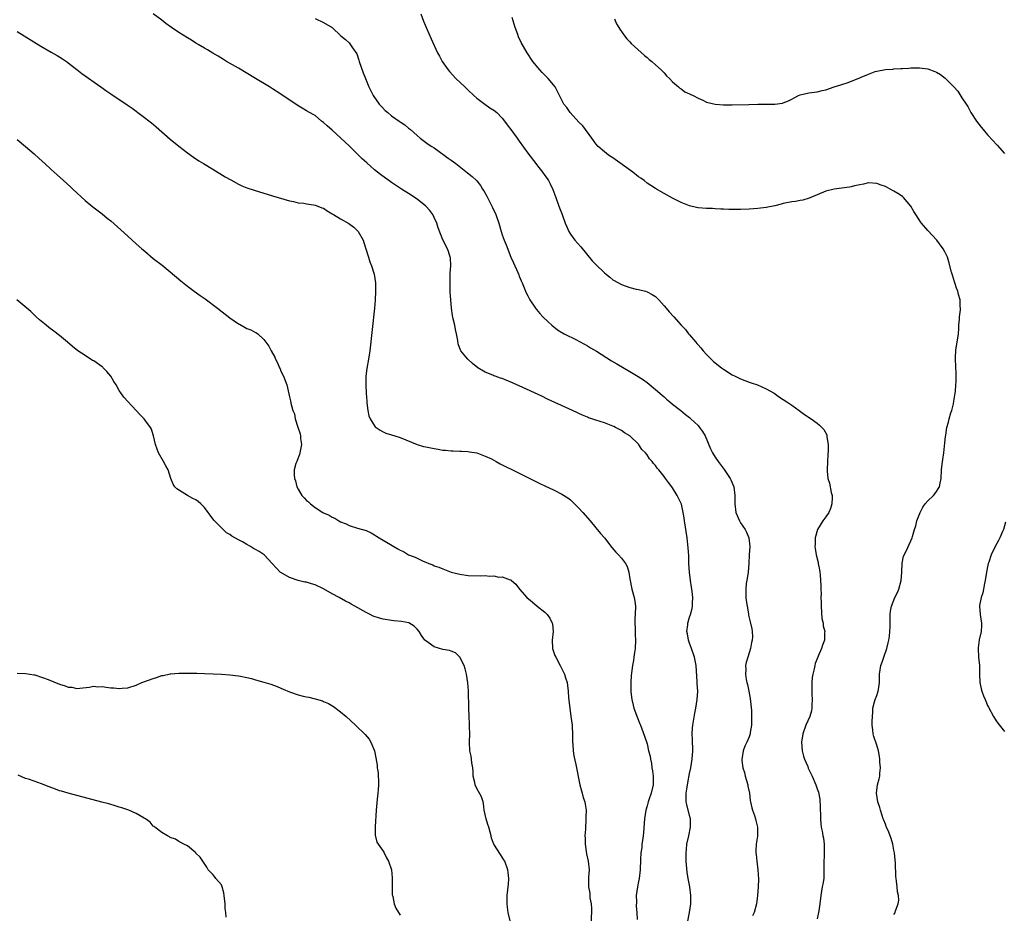
# Model space of a CAD drawing. Units: inches. Extents: x 2592000 to 2595000, y 1497000 to 1500000.
# Drawn here: x 2593770 to 2594001, y 1498203 to 1498413 of the extents above; entities that cross this region are included whole.
import ezdxf

# ---------------------------------------------------------------- set-up
doc = ezdxf.new("R2010")
doc.units = ezdxf.units.IN
doc.header["$MEASUREMENT"] = 0
doc.layers.add('LD25921497_10ft', color=71, linetype='Continuous')

msp = doc.modelspace()

# ---------------------------------------------------------------- linework, layer by layer
at = {"layer": 'LD25921497_10ft'}
for points, elevation in [([(2593926.53, 1498200.53), (2593927.02, 1498203), (2593927.31, 1498205), (2593927.32, 1498207), (2593927.03, 1498209), (2593926.67, 1498211), (2593926.46, 1498212.46), (2593926.22, 1498215), (2593926.17, 1498217), (2593926.26, 1498217.74), (2593926.39, 1498219), (2593926.84, 1498221), (2593927.25, 1498223), (2593927.22, 1498225), (2593927, 1498225.79), (2593926.35, 1498228.35), (2593926.22, 1498229), (2593926.18, 1498230.18), (2593926.21, 1498231), (2593926.41, 1498232.41), (2593926.58, 1498233.42), (2593927, 1498235.63), (2593927.29, 1498237), (2593927.6, 1498239), (2593927.76, 1498241), (2593927.69, 1498243.69), (2593927.6, 1498245), (2593927.67, 1498246.33), (2593927.73, 1498247), (2593928.2, 1498249.8), (2593928.45, 1498251), (2593928.8, 1498253), (2593928.92, 1498255), (2593928.79, 1498256.79), (2593928.8, 1498257.2), (2593928.53, 1498261), (2593928.17, 1498263), (2593927.49, 1498265), (2593927, 1498266.27), (2593926.74, 1498267), (2593926.49, 1498268.49), (2593926.38, 1498269), (2593926.57, 1498270.57), (2593926.58, 1498271), (2593927, 1498272.39), (2593927.2, 1498273), (2593927.58, 1498274.42), (2593927.7, 1498275), (2593927.71, 1498275.71), (2593927.76, 1498277), (2593927.57, 1498278.43), (2593927.47, 1498279.47), (2593927.19, 1498281), (2593926.96, 1498283), (2593926.85, 1498285), (2593926.79, 1498286.79), (2593926.67, 1498288.67), (2593926.41, 1498291), (2593925.84, 1498295), (2593925.71, 1498295.71), (2593925.52, 1498297), (2593925.07, 1498298.93), (2593925, 1498299.14), (2593924.37, 1498300.37), (2593924.08, 1498301), (2593923, 1498302.79), (2593922.85, 1498303), (2593922.01, 1498304.01), (2593921.33, 1498305), (2593921, 1498305.45), (2593919.78, 1498307), (2593919.4, 1498307.4), (2593919, 1498308.02), (2593918.54, 1498308.54), (2593918.21, 1498309), (2593917.62, 1498309.62), (2593917, 1498310.57), (2593916.65, 1498311), (2593915.81, 1498311.81), (2593915, 1498313.04), (2593913, 1498315.02), (2593911.72, 1498315.72), (2593911, 1498316.24), (2593909.59, 1498317), (2593909.18, 1498317.18), (2593909, 1498317.28), (2593907, 1498318.05), (2593905, 1498318.67), (2593904.07, 1498319), (2593903.25, 1498319.26), (2593903, 1498319.37), (2593901.83, 1498319.83), (2593901, 1498320.25), (2593900.48, 1498320.48), (2593898.65, 1498321.35), (2593893.65, 1498323.65), (2593892.3, 1498324.3), (2593887, 1498326.76), (2593885, 1498327.66), (2593883, 1498328.46), (2593882.58, 1498328.58), (2593881.33, 1498329), (2593881, 1498329.13), (2593880.74, 1498329.26), (2593879, 1498329.96), (2593877.22, 1498331), (2593875.99, 1498331.99), (2593874.88, 1498333), (2593874.44, 1498333.56), (2593873.27, 1498335), (2593873.15, 1498335.15), (2593872.65, 1498336.65), (2593872.57, 1498337.43), (2593872.24, 1498339), (2593871.98, 1498339.98), (2593871.81, 1498341), (2593871.49, 1498342.51), (2593871.29, 1498343.29), (2593871.03, 1498345), (2593870.87, 1498347), (2593870.79, 1498348.79), (2593870.72, 1498351), (2593870.79, 1498353.21), (2593870.91, 1498355), (2593870.81, 1498356.81), (2593870.78, 1498357), (2593870.36, 1498358.36), (2593870.09, 1498359), (2593869, 1498361.09), (2593867.93, 1498363.93), (2593867.63, 1498365), (2593867, 1498366.3), (2593866.64, 1498367), (2593865.94, 1498367.94), (2593865.02, 1498369), (2593863, 1498370.65), (2593861, 1498371.97), (2593859.31, 1498373), (2593857, 1498374.53), (2593856.31, 1498375), (2593855.55, 1498375.55), (2593854.42, 1498376.42), (2593853.68, 1498377), (2593853, 1498377.56), (2593851.15, 1498379.15), (2593850.11, 1498380.11), (2593847, 1498383.21), (2593846.05, 1498384.05), (2593845, 1498385.09), (2593843, 1498386.88), (2593841.84, 1498387.84), (2593841, 1498388.67), (2593840.54, 1498389), (2593839, 1498390.28), (2593838.56, 1498390.56), (2593837, 1498391.39), (2593836, 1498392), (2593835, 1498392.56), (2593831, 1498395.29), (2593829, 1498396.59), (2593828.34, 1498397), (2593825.02, 1498399), (2593821, 1498401.4), (2593818.21, 1498403), (2593817.46, 1498403.46), (2593816.26, 1498404.26), (2593815, 1498404.97), (2593813.74, 1498405.75), (2593813, 1498406.12), (2593811.54, 1498407), (2593811, 1498407.3), (2593809.98, 1498407.98), (2593809, 1498408.54), (2593807, 1498409.81), (2593805.24, 1498411), (2593803.95, 1498411.95), (2593803, 1498412.69), (2593801, 1498414.16)], 9320), ([(2593863.84, 1498414.16), (2593864.46, 1498412.46), (2593865.21, 1498410.79), (2593866.29, 1498408.29), (2593867.8, 1498405), (2593868.24, 1498404.24), (2593868.89, 1498403), (2593870.29, 1498401), (2593870.63, 1498400.63), (2593872.07, 1498399), (2593874.18, 1498397), (2593875, 1498396.26), (2593876.31, 1498395), (2593877, 1498394.41), (2593878.93, 1498392.93), (2593880.1, 1498392.1), (2593881, 1498391.58), (2593881.73, 1498391), (2593883, 1498389.7), (2593883.54, 1498389), (2593884.12, 1498388.12), (2593885, 1498387.02), (2593886.46, 1498385), (2593887, 1498384.28), (2593889, 1498381.48), (2593890.86, 1498379), (2593891, 1498378.79), (2593892.47, 1498377), (2593893, 1498376.2), (2593893.51, 1498375.51), (2593893.85, 1498375), (2593894.27, 1498374.27), (2593894.89, 1498372.89), (2593895.55, 1498371), (2593896.28, 1498369), (2593897.04, 1498367), (2593897.77, 1498365), (2593898.14, 1498364.14), (2593898.64, 1498363), (2593899, 1498362.43), (2593900.05, 1498361), (2593901.43, 1498359.43), (2593904.15, 1498356.15), (2593905, 1498355.26), (2593907, 1498353.3), (2593907.4, 1498353), (2593908.27, 1498352.27), (2593909, 1498351.7), (2593910.29, 1498351), (2593911, 1498350.57), (2593913, 1498349.84), (2593914.48, 1498349.52), (2593915, 1498349.38), (2593916.62, 1498349), (2593917, 1498348.89), (2593918.22, 1498348.22), (2593919, 1498347.75), (2593919.4, 1498347.4), (2593919.8, 1498347), (2593921, 1498345.56), (2593921.5, 1498345), (2593922.18, 1498344.18), (2593923.33, 1498343), (2593925.04, 1498341.04), (2593926.01, 1498340.01), (2593926.76, 1498339), (2593927, 1498338.71), (2593928.47, 1498337), (2593928.74, 1498336.74), (2593929, 1498336.38), (2593929.67, 1498335.67), (2593930.21, 1498335), (2593931, 1498334.1), (2593932.08, 1498333), (2593932.58, 1498332.58), (2593933, 1498332.17), (2593934.5, 1498331), (2593935, 1498330.66), (2593937, 1498329.38), (2593937.7, 1498329), (2593939, 1498328.39), (2593940.02, 1498328.02), (2593941, 1498327.64), (2593941.5, 1498327.5), (2593942.97, 1498326.97), (2593945, 1498326.06), (2593946.88, 1498325), (2593948.13, 1498324.13), (2593949.86, 1498323), (2593951, 1498322.18), (2593952.71, 1498321), (2593954.04, 1498320.04), (2593955.58, 1498319), (2593957, 1498317.96), (2593957.54, 1498317.54), (2593958.53, 1498316.53), (2593959.22, 1498315.22), (2593959.25, 1498315), (2593959.25, 1498314.75), (2593959.53, 1498313), (2593959.55, 1498311.55), (2593959.47, 1498310.53), (2593959.39, 1498309), (2593959.31, 1498307), (2593959.33, 1498306.67), (2593959.51, 1498305), (2593959.89, 1498303.89), (2593960.29, 1498301.71), (2593960.5, 1498301), (2593960.52, 1498300.52), (2593960.46, 1498299), (2593960.1, 1498297.9), (2593959.71, 1498297), (2593959, 1498295.95), (2593958.28, 1498295), (2593957.09, 1498293), (2593956.53, 1498291), (2593956.48, 1498289.52), (2593956.45, 1498289), (2593956.51, 1498288.51), (2593956.75, 1498287), (2593957.21, 1498285.21), (2593957.24, 1498285), (2593957.55, 1498283.55), (2593957.61, 1498283), (2593957.65, 1498282.35), (2593957.8, 1498281), (2593957.86, 1498279.86), (2593957.85, 1498279), (2593957.91, 1498277.91), (2593957.85, 1498277), (2593957.91, 1498275.91), (2593957.88, 1498275), (2593958.11, 1498272.11), (2593958.36, 1498271), (2593958.38, 1498270.38), (2593958.74, 1498269), (2593958.7, 1498268.7), (2593958.69, 1498267), (2593958.22, 1498265.78), (2593957.96, 1498265), (2593957.2, 1498263.2), (2593957.1, 1498263), (2593956.52, 1498261.48), (2593956.41, 1498261), (2593956.28, 1498260.28), (2593955.94, 1498259), (2593955.81, 1498258.19), (2593955.73, 1498257), (2593955.74, 1498255.74), (2593955.7, 1498255), (2593955.72, 1498254.28), (2593955.78, 1498253), (2593955.75, 1498251.75), (2593955.75, 1498251), (2593955.65, 1498250.35), (2593955.27, 1498249), (2593954.34, 1498247), (2593953.6, 1498245), (2593953.32, 1498243), (2593953.46, 1498241), (2593953.74, 1498239.74), (2593953.97, 1498239), (2593954.75, 1498237.25), (2593954.89, 1498236.89), (2593955.82, 1498235), (2593956.67, 1498233), (2593957, 1498232.07), (2593957.26, 1498231.26), (2593957.58, 1498229.58), (2593957.7, 1498227.7), (2593957.7, 1498227), (2593957.73, 1498226.27), (2593957.73, 1498225), (2593957.81, 1498223.81), (2593957.91, 1498223), (2593958.12, 1498222.12), (2593958.31, 1498221), (2593958.44, 1498220.44), (2593958.64, 1498219), (2593958.66, 1498217), (2593958.63, 1498216.63), (2593958.54, 1498214.54), (2593958.58, 1498213), (2593958.53, 1498212.53), (2593958.54, 1498211), (2593958.34, 1498209.66), (2593958.19, 1498209), (2593957.84, 1498207), (2593957.64, 1498205), (2593957.38, 1498203.38), (2593957, 1498201.47)], 9300), ([(2593839, 1498413.08), (2593841, 1498412.17), (2593842.99, 1498411), (2593845.06, 1498409), (2593846.14, 1498408.14), (2593847, 1498407.36), (2593847.18, 1498407.18), (2593847.79, 1498406.21), (2593848.79, 1498404.79), (2593849.32, 1498403.32), (2593849.4, 1498403), (2593850.33, 1498400.33), (2593850.87, 1498399), (2593851.66, 1498397), (2593852.1, 1498396.1), (2593852.67, 1498395), (2593854.09, 1498393), (2593854.51, 1498392.51), (2593855.51, 1498391.51), (2593856.08, 1498391), (2593857, 1498390.24), (2593858.79, 1498389), (2593859, 1498388.83), (2593860.07, 1498388.07), (2593861, 1498387.33), (2593861.45, 1498387), (2593863, 1498385.57), (2593863.68, 1498385), (2593865.58, 1498383.58), (2593866.47, 1498383), (2593867, 1498382.68), (2593869.38, 1498381), (2593870.31, 1498380.31), (2593871, 1498379.77), (2593872.06, 1498379), (2593874.86, 1498376.86), (2593875.95, 1498375.95), (2593876.91, 1498375), (2593877, 1498374.91), (2593877.84, 1498373.84), (2593878.38, 1498373), (2593878.63, 1498372.63), (2593879.35, 1498371.35), (2593880.04, 1498369.96), (2593880.69, 1498368.69), (2593881.48, 1498367), (2593882.21, 1498365), (2593882.77, 1498363), (2593883, 1498362.26), (2593883.46, 1498361), (2593883.91, 1498359.91), (2593884.99, 1498357), (2593885.64, 1498355.64), (2593886.64, 1498353.36), (2593886.87, 1498352.87), (2593887, 1498352.53), (2593887.47, 1498351.47), (2593887.63, 1498351), (2593888.63, 1498348.63), (2593889, 1498347.88), (2593889.48, 1498347), (2593890.77, 1498345), (2593891, 1498344.69), (2593891.78, 1498343.78), (2593892.51, 1498343), (2593893.77, 1498341.77), (2593894.65, 1498341), (2593895.96, 1498339.96), (2593897, 1498339.31), (2593897.18, 1498339.18), (2593897.52, 1498339), (2593900.4, 1498337.6), (2593901, 1498337.29), (2593902.45, 1498336.45), (2593903, 1498336.17), (2593903.72, 1498335.72), (2593905.11, 1498334.89), (2593908.67, 1498332.67), (2593909.91, 1498331.91), (2593913, 1498330.11), (2593914.96, 1498328.96), (2593916.15, 1498328.15), (2593917, 1498327.53), (2593919, 1498325.91), (2593920.54, 1498324.54), (2593921, 1498324.16), (2593921.6, 1498323.6), (2593922.38, 1498323), (2593923, 1498322.48), (2593924.92, 1498321), (2593926.03, 1498320.03), (2593927, 1498319.28), (2593927.32, 1498319), (2593929, 1498317.41), (2593929.37, 1498317), (2593930.05, 1498316.05), (2593930.63, 1498315), (2593931.94, 1498311.94), (2593932.42, 1498311), (2593933, 1498310.03), (2593933.7, 1498309), (2593935.1, 1498307.1), (2593936.5, 1498305), (2593936.66, 1498304.66), (2593937.38, 1498303), (2593937.65, 1498301), (2593937.61, 1498299.61), (2593937.6, 1498299), (2593937.83, 1498297), (2593938.71, 1498295), (2593939, 1498294.54), (2593940.03, 1498293), (2593940.37, 1498292.37), (2593940.9, 1498291), (2593941.12, 1498289), (2593941.04, 1498287.04), (2593940.9, 1498285), (2593940.73, 1498283), (2593940.55, 1498281.45), (2593940.32, 1498280.32), (2593940.19, 1498279), (2593940.25, 1498277.75), (2593940.21, 1498277), (2593940.28, 1498276.28), (2593940.5, 1498275), (2593940.84, 1498273.16), (2593940.86, 1498272.86), (2593941.27, 1498271.27), (2593941.63, 1498269.63), (2593941.71, 1498269), (2593941.77, 1498267.77), (2593941.69, 1498267), (2593941.53, 1498266.47), (2593941.3, 1498265), (2593940.66, 1498263), (2593940.27, 1498261.73), (2593940.16, 1498261), (2593940.19, 1498260.19), (2593940.11, 1498259), (2593940.3, 1498257.7), (2593940.46, 1498257), (2593940.59, 1498256.59), (2593940.92, 1498255), (2593941.24, 1498253.24), (2593941.53, 1498250.47), (2593941.58, 1498249), (2593941.52, 1498247.52), (2593941.57, 1498247), (2593941.27, 1498245.27), (2593941.27, 1498245), (2593941, 1498244.28), (2593940.43, 1498243), (2593939.96, 1498242.04), (2593939.59, 1498241), (2593939.37, 1498239.37), (2593939.29, 1498239), (2593939.31, 1498238.69), (2593939.54, 1498237), (2593939.89, 1498235.89), (2593940.1, 1498235), (2593940.66, 1498233), (2593940.7, 1498232.7), (2593941.05, 1498231), (2593941.27, 1498229.27), (2593941.34, 1498229), (2593941.6, 1498227.6), (2593941.8, 1498227), (2593942.24, 1498225.76), (2593942.47, 1498225), (2593942.57, 1498224.57), (2593942.96, 1498223), (2593942.92, 1498220.92), (2593942.66, 1498219), (2593942.57, 1498217.43), (2593942.57, 1498217), (2593942.63, 1498216.63), (2593942.78, 1498215), (2593943.06, 1498213), (2593943.19, 1498210.81), (2593943.12, 1498209), (2593942.95, 1498207), (2593942.69, 1498205), (2593942.17, 1498203), (2593941.81, 1498202.19)], 9310), ([(2593975, 1498202.48), (2593975.21, 1498202.79), (2593975.3, 1498203), (2593975.39, 1498203.39), (2593976.02, 1498205), (2593976.15, 1498205.85), (2593976.06, 1498207), (2593975.86, 1498207.86), (2593975.77, 1498209), (2593975.63, 1498210.37), (2593975.52, 1498211), (2593975.47, 1498211.47), (2593975.39, 1498214.61), (2593975.33, 1498215.33), (2593975.14, 1498217), (2593975, 1498217.61), (2593974.73, 1498219), (2593974.35, 1498220.35), (2593974.1, 1498221), (2593973.82, 1498221.82), (2593973.28, 1498223), (2593973.21, 1498223.21), (2593973, 1498223.71), (2593972.65, 1498224.65), (2593972.51, 1498225), (2593972.23, 1498225.77), (2593971.84, 1498227), (2593971.68, 1498227.68), (2593971.22, 1498229), (2593970.88, 1498231), (2593971.17, 1498233), (2593971.58, 1498234.42), (2593971.68, 1498235), (2593971.72, 1498235.72), (2593971.84, 1498237), (2593971.73, 1498238.27), (2593971.69, 1498239), (2593971.62, 1498239.62), (2593971.36, 1498241), (2593971, 1498242.32), (2593970.32, 1498244.32), (2593970.13, 1498245), (2593970.07, 1498245.93), (2593969.9, 1498247), (2593969.89, 1498247.88), (2593969.94, 1498249), (2593970.02, 1498250.02), (2593970.07, 1498251), (2593970.48, 1498252.48), (2593970.59, 1498253), (2593971, 1498254), (2593971.27, 1498254.73), (2593971.34, 1498255), (2593971.39, 1498255.39), (2593971.64, 1498257), (2593971.66, 1498258.34), (2593971.65, 1498259), (2593971.93, 1498261), (2593972.22, 1498261.78), (2593972.63, 1498263), (2593973.33, 1498265), (2593973.63, 1498266.37), (2593973.79, 1498267), (2593973.94, 1498267.94), (2593974.06, 1498269), (2593974.11, 1498270.11), (2593974.13, 1498271), (2593974.11, 1498272.11), (2593974.11, 1498273), (2593974.24, 1498273.76), (2593974.41, 1498275), (2593975.23, 1498277), (2593975.83, 1498278.17), (2593976.19, 1498279), (2593976.74, 1498281), (2593976.85, 1498283), (2593976.94, 1498285.06), (2593977.29, 1498286.71), (2593977.88, 1498287.88), (2593979, 1498290.33), (2593979.28, 1498291), (2593979.35, 1498291.35), (2593979.85, 1498293), (2593980.13, 1498293.87), (2593980.36, 1498295), (2593981.15, 1498297), (2593981.79, 1498298.21), (2593982.39, 1498299), (2593983, 1498299.74), (2593984.3, 1498301), (2593984.59, 1498301.41), (2593985, 1498301.9), (2593985.41, 1498302.59), (2593985.69, 1498303), (2593985.9, 1498303.9), (2593986.09, 1498305), (2593986.21, 1498307), (2593986.35, 1498308.35), (2593986.54, 1498309.46), (2593986.72, 1498311), (2593987, 1498313.37), (2593987.13, 1498314.87), (2593987.2, 1498315.2), (2593987.47, 1498317), (2593987.8, 1498318.2), (2593988, 1498319), (2593988.41, 1498320.41), (2593988.61, 1498321), (2593989, 1498322.56), (2593989.12, 1498323.12), (2593989.38, 1498325), (2593989.46, 1498325.46), (2593989.54, 1498327), (2593989.61, 1498327.61), (2593989.61, 1498329.61), (2593989.49, 1498333), (2593989.5, 1498333.5), (2593989.59, 1498335), (2593989.66, 1498335.66), (2593989.89, 1498337), (2593990.15, 1498339), (2593990.27, 1498340.27), (2593990.29, 1498341), (2593990.45, 1498342.45), (2593990.45, 1498343), (2593990.62, 1498344.62), (2593990.62, 1498345), (2593990.59, 1498345.41), (2593990.55, 1498347), (2593990.22, 1498348.22), (2593990.04, 1498349), (2593989.73, 1498349.73), (2593989.32, 1498351), (2593989.23, 1498351.23), (2593988.75, 1498352.75), (2593988.56, 1498353.44), (2593987.94, 1498355.94), (2593987.58, 1498357), (2593987, 1498358.26), (2593986.61, 1498359), (2593985.09, 1498361), (2593983, 1498363.29), (2593981.51, 1498365), (2593981.29, 1498365.29), (2593980.14, 1498367), (2593979.71, 1498367.71), (2593979.01, 1498369), (2593977.28, 1498371), (2593977, 1498371.23), (2593975.94, 1498371.94), (2593975, 1498372.52), (2593974.12, 1498373), (2593973, 1498373.58), (2593972.04, 1498373.96), (2593971, 1498374.34), (2593969, 1498374.44), (2593967.87, 1498374.13), (2593967, 1498374), (2593965.76, 1498373.76), (2593965, 1498373.55), (2593964.54, 1498373.46), (2593961, 1498372.96), (2593959, 1498372.48), (2593957, 1498371.68), (2593955.12, 1498370.88), (2593953.58, 1498370.42), (2593953, 1498370.29), (2593951.9, 1498370.1), (2593951, 1498369.97), (2593949, 1498369.6), (2593948.51, 1498369.49), (2593947, 1498369.1), (2593945, 1498368.68), (2593943, 1498368.45), (2593941, 1498368.32), (2593939, 1498368.24), (2593937, 1498368.21), (2593936.24, 1498368.24), (2593935, 1498368.25), (2593934.31, 1498368.31), (2593933, 1498368.35), (2593932.41, 1498368.41), (2593931, 1498368.45), (2593929, 1498368.61), (2593928.66, 1498368.66), (2593927, 1498369.06), (2593925, 1498369.87), (2593923, 1498370.89), (2593921, 1498371.97), (2593919.24, 1498373), (2593919, 1498373.12), (2593917.86, 1498373.86), (2593917, 1498374.4), (2593916.33, 1498375), (2593915.57, 1498375.57), (2593915, 1498375.92), (2593913.66, 1498377), (2593909, 1498380.32), (2593908.56, 1498380.56), (2593907.93, 1498381), (2593907, 1498381.74), (2593905.56, 1498383), (2593905, 1498383.64), (2593904.46, 1498384.46), (2593904.07, 1498385), (2593901.89, 1498387.89), (2593901, 1498388.74), (2593898.97, 1498391), (2593898.15, 1498392.15), (2593897.47, 1498393), (2593896.4, 1498395), (2593895.94, 1498395.94), (2593895.39, 1498397), (2593895, 1498397.51), (2593893.77, 1498399), (2593893.38, 1498399.38), (2593893, 1498399.8), (2593892.39, 1498400.39), (2593891.84, 1498401), (2593890.19, 1498403), (2593888.83, 1498405), (2593887.44, 1498407.44), (2593886.83, 1498408.83), (2593886.65, 1498409.35), (2593886.02, 1498411), (2593885.75, 1498411.75), (2593885.32, 1498413.32)], 9290), ([(2593909.35, 1498413), (2593909.84, 1498411.84), (2593910.38, 1498411), (2593910.59, 1498410.59), (2593911.73, 1498409), (2593912.29, 1498408.29), (2593913, 1498407.58), (2593913.26, 1498407.26), (2593916.42, 1498404.42), (2593917, 1498403.96), (2593917.48, 1498403.48), (2593918.11, 1498403), (2593919, 1498402.22), (2593920.34, 1498401), (2593921, 1498400.32), (2593921.61, 1498399.61), (2593922.28, 1498399), (2593923, 1498398.18), (2593924.4, 1498397), (2593924.71, 1498396.71), (2593925, 1498396.53), (2593925.89, 1498395.89), (2593927, 1498395.42), (2593927.26, 1498395.26), (2593927.82, 1498395), (2593929, 1498394.37), (2593930.11, 1498393.89), (2593931, 1498393.46), (2593933, 1498392.95), (2593935, 1498392.8), (2593937, 1498392.81), (2593940.9, 1498392.9), (2593943, 1498392.98), (2593945, 1498393), (2593947, 1498392.98), (2593948.81, 1498393.19), (2593949, 1498393.24), (2593950.26, 1498393.74), (2593951, 1498394.16), (2593951.56, 1498394.44), (2593952.56, 1498395), (2593953, 1498395.18), (2593955, 1498395.61), (2593955.74, 1498395.74), (2593957, 1498395.89), (2593958.18, 1498396.18), (2593959, 1498396.34), (2593961, 1498397), (2593962.51, 1498397.49), (2593963, 1498397.67), (2593964.03, 1498397.97), (2593967, 1498399.17), (2593967.33, 1498399.33), (2593969, 1498400.04), (2593970.61, 1498400.61), (2593971, 1498400.74), (2593973, 1498401.09), (2593974.79, 1498401.21), (2593975, 1498401.25), (2593976.67, 1498401.33), (2593977, 1498401.37), (2593978.55, 1498401.45), (2593979, 1498401.48), (2593981, 1498401.52), (2593983, 1498401.25), (2593984.64, 1498400.64), (2593985, 1498400.48), (2593985.93, 1498399.93), (2593987.08, 1498399.08), (2593989.06, 1498397.06), (2593989.99, 1498395.99), (2593991, 1498394.48), (2593991.95, 1498393), (2593992.4, 1498392.4), (2593993.09, 1498391), (2593994.38, 1498389), (2593995.54, 1498387.54), (2593995.95, 1498387), (2593997, 1498385.79), (2593998.33, 1498384.33), (2593999, 1498383.55), (2593999.29, 1498383.29), (2594001, 1498381.35)], 9280), ([(2593769, 1498410.01), (2593774.57, 1498406.57), (2593777, 1498405.19), (2593778.43, 1498404.43), (2593779.65, 1498403.65), (2593780.6, 1498403), (2593781, 1498402.7), (2593783, 1498401.12), (2593784.21, 1498400.21), (2593788.64, 1498397), (2593790.05, 1498396.05), (2593791, 1498395.36), (2593794.84, 1498392.84), (2593796.03, 1498392.03), (2593798.33, 1498390.33), (2593800.59, 1498388.59), (2593801.67, 1498387.67), (2593805, 1498384.73), (2593807, 1498383.07), (2593809, 1498381.49), (2593810.47, 1498380.47), (2593811.68, 1498379.68), (2593812.83, 1498379), (2593815, 1498377.7), (2593817.91, 1498375.92), (2593819.19, 1498375.19), (2593821, 1498374.18), (2593821.8, 1498373.8), (2593823, 1498373.3), (2593824.74, 1498372.74), (2593829, 1498371.41), (2593833, 1498370.25), (2593833.95, 1498370.05), (2593835, 1498369.79), (2593836.34, 1498369.66), (2593837, 1498369.53), (2593838.68, 1498369.32), (2593839, 1498369.24), (2593839.66, 1498369), (2593840.59, 1498368.59), (2593841, 1498368.49), (2593841.88, 1498367.88), (2593843, 1498367.22), (2593843.33, 1498367), (2593845, 1498365.98), (2593846.93, 1498364.93), (2593848.09, 1498364.09), (2593849.09, 1498363.09), (2593849.17, 1498363), (2593850.28, 1498361), (2593850.44, 1498360.44), (2593850.94, 1498359), (2593851.55, 1498357), (2593851.91, 1498355.91), (2593852.27, 1498355), (2593852.88, 1498353), (2593853.17, 1498351), (2593853.21, 1498349), (2593853.14, 1498346.86), (2593852.98, 1498345.02), (2593851.84, 1498335), (2593851.53, 1498333), (2593851.16, 1498330.84), (2593850.96, 1498329), (2593850.93, 1498327), (2593851.02, 1498325), (2593851.15, 1498323.15), (2593851.21, 1498322.79), (2593851.38, 1498321), (2593851.67, 1498319.68), (2593851.93, 1498319), (2593853, 1498317.34), (2593853.16, 1498317.16), (2593853.35, 1498317), (2593854.33, 1498316.33), (2593855, 1498315.96), (2593855.67, 1498315.67), (2593857, 1498315.25), (2593857.72, 1498315), (2593859, 1498314.63), (2593862.96, 1498312.96), (2593864.5, 1498312.5), (2593865, 1498312.39), (2593866.17, 1498312.17), (2593867, 1498312), (2593867.9, 1498311.9), (2593869, 1498311.64), (2593869.64, 1498311.64), (2593871, 1498311.46), (2593871.46, 1498311.46), (2593873, 1498311.42), (2593873.38, 1498311.38), (2593875, 1498311.32), (2593875.26, 1498311.26), (2593877, 1498310.99), (2593879, 1498310.26), (2593880.43, 1498309.57), (2593881.57, 1498309), (2593882.46, 1498308.46), (2593883, 1498308.2), (2593883.77, 1498307.77), (2593885.41, 1498307), (2593891.82, 1498303.82), (2593893.17, 1498303.17), (2593895, 1498302.33), (2593897, 1498301.33), (2593898.42, 1498300.42), (2593899, 1498299.97), (2593899.52, 1498299.52), (2593901, 1498298.04), (2593901.95, 1498297), (2593903.67, 1498295), (2593905, 1498293.35), (2593906.07, 1498292.07), (2593907, 1498291), (2593908.77, 1498288.77), (2593909.67, 1498287.67), (2593910.29, 1498287), (2593911, 1498286.27), (2593911.91, 1498285), (2593912.31, 1498284.31), (2593912.74, 1498283), (2593913, 1498281.41), (2593913.05, 1498281), (2593913.34, 1498279.34), (2593913.42, 1498279), (2593913.98, 1498277), (2593914.12, 1498276.12), (2593914.27, 1498275), (2593914.21, 1498273), (2593914.16, 1498272.16), (2593914.14, 1498271), (2593914.2, 1498269.8), (2593914.19, 1498269), (2593914.21, 1498268.21), (2593914.28, 1498267), (2593914.21, 1498265), (2593914.07, 1498264.07), (2593913.93, 1498263), (2593913.81, 1498262.19), (2593913.59, 1498261), (2593913.29, 1498258.71), (2593913.18, 1498257), (2593913.19, 1498255.19), (2593913.18, 1498255), (2593913.19, 1498254.81), (2593913.41, 1498253), (2593913.74, 1498251.74), (2593913.91, 1498251), (2593914.75, 1498248.75), (2593915.35, 1498247.35), (2593915.48, 1498247), (2593916.43, 1498244.43), (2593917, 1498242.64), (2593917.38, 1498241), (2593917.71, 1498239.71), (2593917.8, 1498239), (2593918.02, 1498238.02), (2593918.17, 1498237), (2593918.29, 1498236.29), (2593918.44, 1498235), (2593918.41, 1498233.59), (2593918.42, 1498233), (2593917.97, 1498231), (2593917.42, 1498229.42), (2593917.29, 1498229), (2593917, 1498228.07), (2593916.7, 1498227), (2593916.4, 1498225), (2593916.21, 1498221.79), (2593916.12, 1498221), (2593915.91, 1498219.91), (2593915.82, 1498219), (2593915.76, 1498218.24), (2593915.52, 1498217), (2593915.45, 1498215.45), (2593915.43, 1498213), (2593915.16, 1498211), (2593915, 1498210.28), (2593914.75, 1498209), (2593914.49, 1498207), (2593914.5, 1498205.5), (2593914.47, 1498204.47), (2593914.6, 1498203), (2593914.67, 1498201.33)], 9330), ([(2593769, 1498384.66), (2593771.01, 1498383), (2593773, 1498381.3), (2593774.19, 1498380.19), (2593775.51, 1498379), (2593777, 1498377.63), (2593777.71, 1498377), (2593778.38, 1498376.38), (2593779.92, 1498375), (2593781.53, 1498373.53), (2593782.13, 1498373), (2593785, 1498370.35), (2593786.81, 1498368.81), (2593789, 1498367.17), (2593790.2, 1498366.2), (2593791, 1498365.54), (2593793.41, 1498363.41), (2593795, 1498361.93), (2593797, 1498360.12), (2593798.32, 1498359), (2593799, 1498358.39), (2593801, 1498356.72), (2593803.1, 1498355.1), (2593805, 1498353.56), (2593807.44, 1498351.44), (2593809, 1498350.16), (2593810.58, 1498349), (2593812.02, 1498348.02), (2593813.19, 1498347.19), (2593816.08, 1498345), (2593819, 1498342.72), (2593821, 1498341.36), (2593821.23, 1498341.23), (2593823, 1498340.25), (2593823.89, 1498339.89), (2593825, 1498339.32), (2593825.22, 1498339.22), (2593825.55, 1498339), (2593827, 1498337.68), (2593828.12, 1498336.12), (2593828.69, 1498335), (2593829.52, 1498333.52), (2593829.74, 1498333), (2593830.2, 1498332.2), (2593830.68, 1498331), (2593830.79, 1498330.79), (2593831, 1498330.23), (2593831.58, 1498329), (2593832.35, 1498327), (2593832.87, 1498324.87), (2593833, 1498324.16), (2593833.27, 1498323.27), (2593833.32, 1498322.68), (2593833.81, 1498321), (2593834.16, 1498320.16), (2593834.34, 1498319), (2593834.96, 1498317.04), (2593835.49, 1498315.49), (2593835.58, 1498315), (2593835.61, 1498314.39), (2593835.79, 1498313), (2593835.44, 1498311), (2593835.36, 1498310.64), (2593834.8, 1498309.2), (2593834.69, 1498309), (2593834.53, 1498308.53), (2593834.09, 1498307), (2593834.12, 1498305.88), (2593834.19, 1498305), (2593834.41, 1498304.41), (2593834.75, 1498303), (2593835, 1498302.51), (2593835.88, 1498301), (2593836.45, 1498300.45), (2593837, 1498299.82), (2593837.47, 1498299.47), (2593837.9, 1498299), (2593839, 1498298.2), (2593840.87, 1498297), (2593841, 1498296.93), (2593842.35, 1498296.35), (2593843, 1498295.91), (2593843.64, 1498295.64), (2593844.61, 1498295), (2593845, 1498294.81), (2593846.29, 1498294.29), (2593847, 1498293.94), (2593849, 1498293.29), (2593851, 1498292.73), (2593852.17, 1498292.17), (2593853, 1498291.75), (2593853.46, 1498291.46), (2593854.1, 1498291), (2593855, 1498290.45), (2593857.53, 1498289), (2593858.48, 1498288.48), (2593859, 1498288.14), (2593859.81, 1498287.81), (2593861, 1498287.05), (2593862.5, 1498286.5), (2593863, 1498286.24), (2593864.43, 1498285.57), (2593865, 1498285.34), (2593865.74, 1498285), (2593866.66, 1498284.66), (2593867, 1498284.49), (2593868.11, 1498284.11), (2593869, 1498283.71), (2593870.98, 1498283), (2593873, 1498282.49), (2593875, 1498282.19), (2593877.88, 1498282.12), (2593879, 1498282.15), (2593879.96, 1498282.04), (2593881, 1498282.08), (2593882.18, 1498281.82), (2593883, 1498281.84), (2593884.84, 1498281.16), (2593885, 1498281.13), (2593885.19, 1498281), (2593886.16, 1498280.16), (2593887.01, 1498279), (2593888.78, 1498277), (2593889.99, 1498275.99), (2593891.21, 1498275), (2593893, 1498273.59), (2593893.56, 1498273), (2593894.17, 1498272.17), (2593894.74, 1498271), (2593894.79, 1498270.79), (2593894.99, 1498269), (2593894.74, 1498267), (2593894.79, 1498265), (2593895.38, 1498263.38), (2593895.54, 1498263), (2593896.63, 1498261), (2593896.74, 1498260.74), (2593897.6, 1498259), (2593897.85, 1498258.15), (2593898.22, 1498257), (2593898.35, 1498256.35), (2593898.48, 1498255), (2593898.59, 1498253.41), (2593898.85, 1498251), (2593899.13, 1498249), (2593899.38, 1498247), (2593899.39, 1498246.61), (2593899.49, 1498245), (2593899.52, 1498243), (2593899.58, 1498242.42), (2593899.64, 1498241), (2593899.79, 1498239.79), (2593900.25, 1498237.75), (2593901.24, 1498233), (2593901.59, 1498231.59), (2593901.79, 1498231), (2593902.03, 1498230.03), (2593902.37, 1498229), (2593902.47, 1498228.47), (2593902.67, 1498227), (2593902.63, 1498225.37), (2593902.66, 1498225), (2593902.66, 1498224.66), (2593902.56, 1498223), (2593902.55, 1498222.55), (2593902.43, 1498221), (2593902.46, 1498220.46), (2593902.45, 1498219), (2593902.78, 1498216.78), (2593903.2, 1498215), (2593903.39, 1498213), (2593903.27, 1498211.27), (2593903.22, 1498210.78), (2593903.23, 1498209), (2593903.53, 1498207.53), (2593903.6, 1498206.4), (2593903.85, 1498205), (2593903.93, 1498203.93), (2593903.87, 1498201)], 9340), ([(2593884.85, 1498201), (2593884.35, 1498203), (2593884.22, 1498204.22), (2593884.16, 1498205), (2593884.16, 1498205.84), (2593884.18, 1498207), (2593884.31, 1498208.31), (2593884.36, 1498209), (2593884.43, 1498209.57), (2593884.52, 1498211), (2593884.34, 1498212.34), (2593884.3, 1498213), (2593883.57, 1498215), (2593883.38, 1498215.38), (2593883, 1498215.97), (2593882.57, 1498216.57), (2593880.99, 1498219), (2593880.44, 1498220.44), (2593880.35, 1498221), (2593880.14, 1498221.86), (2593879.81, 1498223), (2593879.64, 1498223.64), (2593879.18, 1498225), (2593878.77, 1498227), (2593878.6, 1498228.6), (2593878.47, 1498229), (2593878.12, 1498230.12), (2593877, 1498232.09), (2593876.59, 1498233), (2593876.51, 1498233.49), (2593876.19, 1498235), (2593876.14, 1498236.14), (2593876.08, 1498237), (2593875.88, 1498238.12), (2593875.8, 1498239), (2593875.71, 1498239.71), (2593875.41, 1498241), (2593875.3, 1498243), (2593875.36, 1498245), (2593875.33, 1498246.67), (2593875.28, 1498247.28), (2593875.19, 1498249), (2593875.13, 1498251), (2593875.06, 1498255.06), (2593874.92, 1498256.92), (2593874.58, 1498259), (2593874.28, 1498260.28), (2593874.01, 1498261), (2593873.02, 1498263.02), (2593872.01, 1498264.01), (2593871, 1498264.4), (2593870.59, 1498264.59), (2593869, 1498264.82), (2593867, 1498265.41), (2593865.58, 1498266.42), (2593865, 1498266.8), (2593864.8, 1498267), (2593864.05, 1498268.05), (2593863.44, 1498269), (2593863, 1498269.59), (2593862.3, 1498270.3), (2593861.02, 1498271.02), (2593859.34, 1498271.34), (2593857.53, 1498271.53), (2593857, 1498271.57), (2593855, 1498271.92), (2593854.14, 1498272.14), (2593852.65, 1498272.65), (2593851.96, 1498273), (2593851, 1498273.45), (2593848.32, 1498275), (2593847.46, 1498275.46), (2593847, 1498275.73), (2593846.14, 1498276.14), (2593844.67, 1498277), (2593843, 1498277.88), (2593841, 1498279.02), (2593839, 1498279.96), (2593838.19, 1498280.19), (2593837, 1498280.59), (2593836.64, 1498280.64), (2593835, 1498281.01), (2593833, 1498281.72), (2593831, 1498282.86), (2593830.81, 1498283), (2593829.91, 1498283.91), (2593828.94, 1498285), (2593827.04, 1498287.04), (2593825.86, 1498287.86), (2593825, 1498288.33), (2593824.56, 1498288.56), (2593823.84, 1498289), (2593823, 1498289.43), (2593821.95, 1498290.06), (2593821, 1498290.53), (2593819.43, 1498291.43), (2593819, 1498291.84), (2593818.2, 1498292.2), (2593817.45, 1498293), (2593817, 1498293.38), (2593815.2, 1498295.2), (2593814.34, 1498296.34), (2593813.89, 1498297), (2593813, 1498298.18), (2593812.14, 1498299), (2593811.54, 1498299.54), (2593811, 1498299.96), (2593810.3, 1498300.3), (2593809.03, 1498301), (2593806.53, 1498302.53), (2593806.1, 1498303), (2593805.64, 1498303.64), (2593805.13, 1498305), (2593804.5, 1498307), (2593803.95, 1498307.95), (2593803.41, 1498309), (2593802.25, 1498311), (2593801.91, 1498311.91), (2593801.53, 1498313), (2593801.07, 1498315), (2593801, 1498315.24), (2593800.55, 1498316.55), (2593800.35, 1498317), (2593799, 1498318.74), (2593798.82, 1498319), (2593797.93, 1498319.93), (2593797, 1498321), (2593795, 1498323.09), (2593794.09, 1498324.09), (2593793, 1498325.63), (2593792.24, 1498327), (2593791.74, 1498327.74), (2593791.06, 1498329), (2593790.1, 1498330.1), (2593789.26, 1498331), (2593789.13, 1498331.13), (2593789, 1498331.22), (2593787, 1498332.63), (2593786.75, 1498332.75), (2593785, 1498333.9), (2593783.25, 1498335), (2593781.98, 1498335.98), (2593780.83, 1498337), (2593779, 1498338.58), (2593777.64, 1498339.64), (2593776.49, 1498340.49), (2593775.83, 1498341), (2593774.3, 1498342.3), (2593773.52, 1498343), (2593772.22, 1498344.22), (2593771.32, 1498345), (2593768.95, 1498347)], 9350), ([(2594001.25, 1498294.75), (2594000.74, 1498293), (2594000.53, 1498292.53), (2593999.9, 1498291), (2593999.6, 1498290.4), (2593998.81, 1498289), (2593997.85, 1498287), (2593997.28, 1498285.28), (2593997.17, 1498285), (2593997, 1498284.24), (2593996.75, 1498283), (2593996.45, 1498281), (2593996.28, 1498280.28), (2593995.93, 1498278.07), (2593995.52, 1498277), (2593995.09, 1498275.09), (2593995.08, 1498275), (2593995.25, 1498273), (2593995.58, 1498271), (2593995.57, 1498270.43), (2593995.49, 1498269), (2593995.03, 1498267.03), (2593994.82, 1498265.18), (2593994.77, 1498265), (2593994.92, 1498263), (2593995.11, 1498261), (2593995.11, 1498259), (2593995.18, 1498257), (2593995.53, 1498255.53), (2593995.66, 1498255), (2593996.09, 1498253.91), (2593996.46, 1498253), (2593996.63, 1498252.63), (2593997, 1498251.64), (2593997.2, 1498251.2), (2593998.38, 1498249), (2593999, 1498247.99), (2593999.46, 1498247.46), (2594001, 1498245.54)], 9280), ([(2593769, 1498259.23), (2593771, 1498259.12), (2593773, 1498258.86), (2593773.19, 1498258.81), (2593775, 1498258.21), (2593776.29, 1498257.71), (2593779, 1498256.63), (2593780.26, 1498256.26), (2593781, 1498255.96), (2593781.9, 1498255.9), (2593783, 1498255.6), (2593783.71, 1498255.71), (2593785.91, 1498255.91), (2593787, 1498256.15), (2593788.01, 1498256.01), (2593789, 1498256.06), (2593789.9, 1498255.9), (2593791, 1498255.79), (2593791.74, 1498255.74), (2593793, 1498255.62), (2593793.69, 1498255.69), (2593795, 1498255.79), (2593797, 1498256.42), (2593798.3, 1498257), (2593798.81, 1498257.19), (2593801, 1498257.99), (2593801.78, 1498258.22), (2593803, 1498258.66), (2593803.29, 1498258.71), (2593805, 1498259.1), (2593805.1, 1498259.1), (2593807, 1498259.22), (2593809, 1498259.24), (2593809.22, 1498259.22), (2593811, 1498259.22), (2593811.2, 1498259.2), (2593813, 1498259.15), (2593815.06, 1498259.06), (2593817, 1498258.96), (2593819, 1498258.82), (2593821, 1498258.59), (2593821.5, 1498258.5), (2593823, 1498258.2), (2593824.06, 1498257.94), (2593825, 1498257.69), (2593827, 1498257.11), (2593828.6, 1498256.6), (2593830.08, 1498256.08), (2593831, 1498255.68), (2593831.49, 1498255.49), (2593833, 1498254.8), (2593835, 1498254.12), (2593836.18, 1498253.82), (2593837, 1498253.64), (2593837.57, 1498253.57), (2593839, 1498253.21), (2593840.72, 1498252.72), (2593841, 1498252.58), (2593842.13, 1498252.13), (2593843.37, 1498251.37), (2593845, 1498250.13), (2593846.35, 1498249), (2593848.51, 1498247), (2593850.8, 1498244.8), (2593851.72, 1498243.72), (2593852.15, 1498243), (2593852.98, 1498240.98), (2593853.3, 1498239.3), (2593853.57, 1498237.57), (2593853.62, 1498237), (2593853.82, 1498235.82), (2593853.87, 1498235), (2593853.89, 1498234.11), (2593853.95, 1498233), (2593853.84, 1498231.84), (2593853.79, 1498231), (2593853.57, 1498229.57), (2593853.34, 1498227), (2593853.12, 1498223.12), (2593853.15, 1498221.15), (2593853.54, 1498219.54), (2593853.83, 1498219), (2593855, 1498217.38), (2593855.22, 1498217), (2593855.83, 1498215.83), (2593856.3, 1498215), (2593856.97, 1498213), (2593857.12, 1498211.12), (2593857.1, 1498210.9), (2593857.1, 1498209), (2593857.14, 1498207.14), (2593857.17, 1498207), (2593857.27, 1498206.73), (2593857.58, 1498205), (2593857.97, 1498203.97), (2593859, 1498202.35)], 9360), ([(2593818.13, 1498201.87), (2593818.03, 1498203), (2593817.92, 1498203.92), (2593817.9, 1498205), (2593817.69, 1498207), (2593817.61, 1498207.61), (2593817.21, 1498209), (2593817, 1498209.46), (2593815.73, 1498211), (2593815.41, 1498211.41), (2593815, 1498211.87), (2593814.42, 1498212.42), (2593813.89, 1498213), (2593813.59, 1498213.59), (2593812.64, 1498215), (2593812, 1498216), (2593811, 1498216.9), (2593810.96, 1498216.96), (2593809, 1498218.62), (2593808.21, 1498219), (2593807.46, 1498219.46), (2593807, 1498219.65), (2593806.2, 1498220.2), (2593805, 1498220.56), (2593804.78, 1498220.78), (2593804.3, 1498221), (2593803, 1498221.78), (2593801.36, 1498223), (2593801.18, 1498223.18), (2593801, 1498223.29), (2593800.23, 1498224.23), (2593799.15, 1498225), (2593799, 1498225.09), (2593798.83, 1498225.17), (2593797, 1498226.22), (2593795.23, 1498227), (2593795, 1498227.07), (2593793.59, 1498227.59), (2593793, 1498227.75), (2593792.07, 1498228.07), (2593790.52, 1498228.52), (2593788.93, 1498228.93), (2593781, 1498230.98), (2593779.47, 1498231.47), (2593779, 1498231.59), (2593777.99, 1498231.99), (2593776.52, 1498232.52), (2593774.76, 1498233.24), (2593773, 1498233.81), (2593771.71, 1498234.29), (2593771, 1498234.46), (2593769.22, 1498235.22)], 9370)]:
    msp.add_lwpolyline(points, dxfattribs=dict(at, elevation=elevation))

doc.saveas('drawing.dxf')
